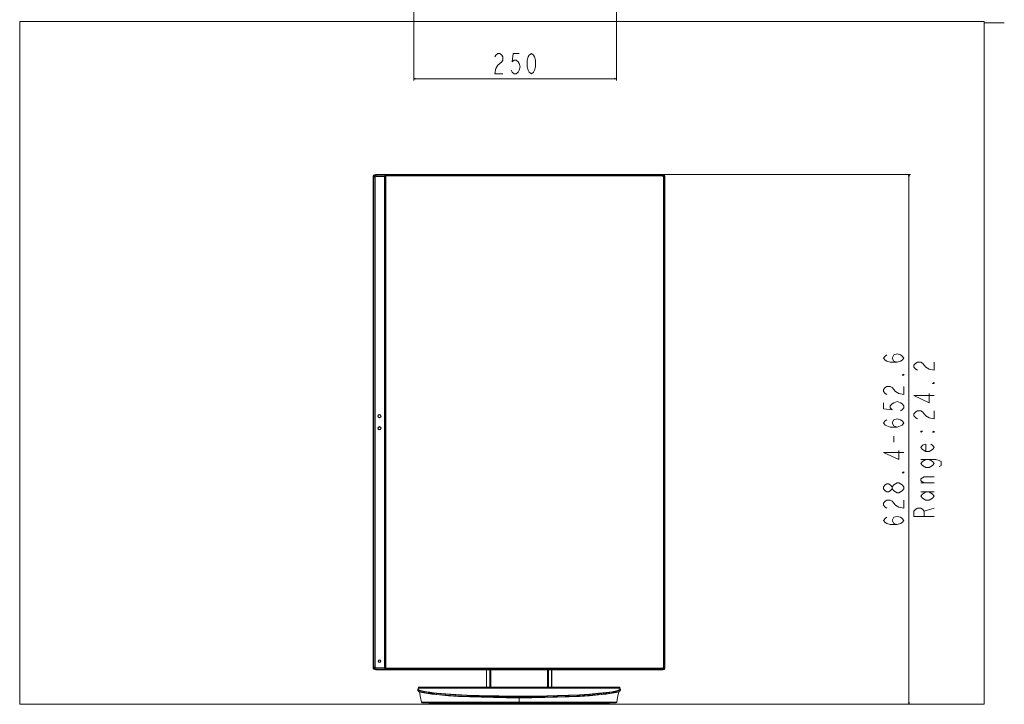
# Model space of a CAD drawing. Extents: x 0 to 2604, y 0 to 1923.
# Drawn here: x 0 to 1214, y 0 to 843 of the extents above; entities that cross this region are included whole.
import ezdxf

# ---------------------------------------------------------------- set-up
doc = ezdxf.new("R2010")
doc.units = 0
doc.header["$MEASUREMENT"] = 0
doc.linetypes.add('DCAD_CONTINUOUS', pattern=[0])
doc.layers.get('0').update_dxf_attribs({"linetype": 'DCAD_CONTINUOUS', "lineweight": 0})
doc.layers.add('10_ALL_DETAIL_ITEMS', color=7, linetype='DCAD_CONTINUOUS', lineweight=0)

msp = doc.modelspace()

# ---------------------------------------------------------------- linework, layer by layer
at = {"color": 7, "linetype": 'DCAD_CONTINUOUS', "lineweight": 0, "ltscale": 0.125}
for p, q in [((0, 0), (0, 841)), ((0, 841), (1189, 841)), ((1189, 0), (1189, 841)), ((0, 0), (1189, 0))]:
    msp.add_line(p, q, dxfattribs=at)
at = {"layer": '10_ALL_DETAIL_ITEMS', "color": 7, "linetype": 'DCAD_CONTINUOUS', "lineweight": 0, "ltscale": 0.125}
for p, q in [((485.7, 854.1), (485.7, 768.5)), ((735.7, 854.1), (735.7, 768.5)), ((1188.7, 839.5), (1213.7, 839.5)), ((586.9, 799.6), (589.4, 801.7)), ((589.4, 801.7), (591.9, 801.7)), ((591.9, 801.7), (594.4, 799.6)), ((608.2, 801.7), (606.9, 791.3)), ((615.7, 801.7), (608.2, 801.7)), ((628.2, 799.6), (630.7, 801.7)), ((630.7, 801.7), (633.2, 799.6)), ((585.7, 797.5), (586.9, 799.6)), ((591.9, 789.2), (589.4, 787.1)), ((594.4, 791.3), (591.9, 789.2)), ((594.4, 799.6), (595.7, 797.5)), ((595.7, 793.4), (594.4, 791.3)), ((595.7, 797.5), (595.7, 793.4)), ((606.9, 791.3), (609.4, 793.4)), ((609.4, 793.4), (611.9, 793.4)), ((611.9, 793.4), (614.4, 791.3)), ((614.4, 791.3), (615.7, 789.2)), ((615.7, 789.2), (616.9, 785)), ((625.7, 793.4), (626.9, 797.5)), ((625.7, 785), (625.7, 793.4)), ((626.9, 797.5), (628.2, 799.6)), ((633.2, 799.6), (634.4, 797.5)), ((634.4, 797.5), (635.7, 793.4)), ((635.7, 793.4), (635.7, 785)), ((586.9, 783), (585.7, 776.7)), ((589.4, 787.1), (586.9, 783)), ((606.9, 778.8), (605.7, 780.9)), ((609.4, 776.7), (606.9, 778.8)), ((614.4, 778.8), (611.9, 776.7)), ((615.7, 780.9), (614.4, 778.8)), ((616.9, 785), (615.7, 780.9)), ((626.9, 780.9), (625.7, 785)), ((628.2, 778.8), (626.9, 780.9)), ((630.7, 776.7), (628.2, 778.8)), ((633.2, 778.8), (630.7, 776.7)), ((634.4, 780.9), (633.2, 778.8)), ((635.7, 785), (634.4, 780.9)), ((485.7, 770.5), (487.7, 771.1)), ((487.7, 769.9), (485.7, 770.5)), ((735.7, 770.5), (485.7, 770.5)), ((585.7, 776.7), (595.7, 776.7)), ((611.9, 776.7), (609.4, 776.7)), ((735.7, 770.5), (733.7, 771.1)), ((733.7, 769.9), (735.7, 770.5)), ((435.6, 649.2), (435.6, 45.8)), ((435.9, 649.2), (435.6, 649.2)), ((435.9, 649.2), (435.9, 45.8)), ((436.6, 45.8), (436.6, 649.2)), ((436.6, 649.2), (438.2, 649.2)), ((438, 45.8), (438, 649.2)), ((438.2, 45.8), (438.2, 649.2)), ((438.9, 652.3), (438.9, 652.6)), ((793.2, 652.6), (438.9, 652.6)), ((793.2, 652.3), (438.9, 652.3)), ((438.9, 651.6), (438.9, 650)), ((451.2, 651.6), (438.9, 651.6)), ((438.9, 650.2), (449.8, 650.2)), ((438.9, 650), (450.1, 650)), ((449.8, 650.2), (451.2, 651.6)), ((449.8, 44.8), (449.8, 650.2)), ((449.8, 650.2), (449.9, 650.2)), ((449.9, 650.2), (450, 650.1)), ((450, 650.1), (450.1, 650)), ((450.1, 650), (451.4, 651.4)), ((450.1, 650), (450.1, 45)), ((451.2, 651.6), (451.2, 651.9)), ((793.2, 651.9), (451.2, 651.9)), ((451.3, 651.6), (451.2, 651.6)), ((793.2, 651.6), (451.2, 651.6)), ((451.3, 651.6), (451.3, 651.6)), ((451.3, 651.6), (451.4, 651.5)), ((451.4, 651.5), (451.4, 651.4)), ((451.4, 651.4), (451.4, 43.9)), ((453.3, 651.4), (451.4, 651.4)), ((451.4, 651.1), (470.3, 651.1)), ((792.1, 651), (451.4, 651)), ((451.4, 650.8), (792.3, 650.8)), ((453.3, 651), (453.3, 651.6)), ((453.3, 651.4), (481.8, 651.3)), ((477.6, 651.1), (528, 651.1)), ((481.8, 651.3), (481.8, 651.6)), ((481.8, 651.3), (482.6, 651.3)), ((482.6, 651.6), (482.6, 651.3)), ((482.6, 651.3), (487.6, 651.3)), ((487.6, 651.3), (487.6, 651.6)), ((487.6, 651.3), (488.4, 651.3)), ((488.4, 651.6), (488.4, 651.3)), ((488.4, 651.3), (538.4, 651.3)), ((535.3, 651.1), (587.6, 651.1)), ((538.4, 651.3), (538.4, 651.6)), ((538.4, 651.3), (539.2, 651.3)), ((539.2, 651.6), (539.2, 651.3)), ((539.2, 651.3), (544.2, 651.3)), ((544.2, 651.3), (544.2, 651.6)), ((544.2, 651.3), (545, 651.3)), ((545, 651.6), (545, 651.3)), ((545, 651.3), (595, 651.3)), ((594.9, 651.1), (647.3, 651.1)), ((595, 651.3), (595, 651.6)), ((595, 651.3), (595.8, 651.3)), ((595.8, 651.6), (595.8, 651.3)), ((595.8, 651.3), (600.8, 651.3)), ((600.8, 651.3), (600.8, 651.6)), ((600.8, 651.3), (601.6, 651.3)), ((601.6, 651.6), (601.6, 651.3)), ((601.6, 651.3), (640.6, 651.3)), ((640.6, 651.3), (640.6, 651.6)), ((640.6, 651.3), (641.4, 651.3)), ((641.4, 651.6), (641.4, 651.3)), ((641.4, 651.3), (646.4, 651.3)), ((646.4, 651.3), (646.4, 651.6)), ((646.4, 651.3), (647.2, 651.3)), ((647.2, 651.6), (647.2, 651.3)), ((647.2, 651.3), (697.2, 651.3)), ((654.6, 651.1), (708.9, 651.1)), ((697.2, 651.3), (697.2, 651.6)), ((697.2, 651.3), (698, 651.3)), ((698, 651.6), (698, 651.3)), ((698, 651.3), (703, 651.3)), ((703, 651.3), (703, 651.6)), ((703, 651.3), (703.8, 651.3)), ((703.8, 651.6), (703.8, 651.3)), ((703.8, 651.3), (753.8, 651.3)), ((716.2, 651.1), (766.6, 651.1)), ((753.8, 651.3), (753.8, 651.6)), ((753.8, 651.3), (754.6, 651.3)), ((754.6, 651.6), (754.6, 651.3)), ((754.6, 651.3), (759.6, 651.3)), ((759.6, 651.3), (759.6, 651.6)), ((759.6, 651.3), (760.4, 651.3)), ((760.4, 651.6), (760.4, 651.3)), ((760.4, 651.3), (793.2, 651.4)), ((773.9, 651.1), (792.3, 651.1)), ((792.1, 650.8), (792.1, 651)), ((792.1, 650.8), (792.6, 650.7)), ((792.6, 650.7), (793, 650.4)), ((793, 650.4), (793.4, 650)), ((793.2, 652.3), (793.2, 652.6)), ((793.2, 651.4), (793.2, 651.9)), ((793.4, 650), (793.6, 649.4)), ((793.6, 649.5), (793.6, 45.6)), ((793.8, 649.2), (793.6, 649.2)), ((793.8, 649.6), (793.8, 632.6)), ((793.8, 45.8), (793.8, 649.2)), ((794, 652.6), (1098.1, 652.6)), ((794.1, 617.6), (794.2, 650.4)), ((794.2, 650.4), (794.7, 650.4)), ((794.4, 44.6), (794.4, 650.4)), ((794.7, 44.6), (794.7, 650.4)), ((795.1, 44.6), (795.1, 650.4)), ((795.1, 650.4), (795.4, 650.4)), ((795.4, 44.6), (795.4, 650.4)), ((1096.1, 652.6), (1095.5, 650.6)), ((1096.1, 652.6), (1096.1, 0)), ((1096.7, 650.6), (1096.1, 652.6)), ((793.8, 625.3), (793.8, 578.9)), ((794.1, 617.6), (794.1, 616.8)), ((794.1, 617.6), (794.4, 617.6)), ((794.1, 611.8), (794.1, 616.8)), ((794.4, 616.8), (794.1, 616.8)), ((794.1, 611.8), (794.1, 611)), ((794.1, 611.8), (794.4, 611.8)), ((794.1, 561), (794.1, 611)), ((794.4, 611), (794.1, 611)), ((793.8, 571.6), (793.8, 525.2)), ((794.1, 561), (794.4, 561)), ((794.1, 561), (794.1, 560.2)), ((794.4, 560.2), (794.1, 560.2)), ((794.1, 555.2), (794.1, 560.2)), ((794.1, 555.2), (794.4, 555.2)), ((794.1, 555.2), (794.1, 554.4)), ((794.4, 554.4), (794.1, 554.4)), ((794.1, 504.4), (794.1, 554.4)), ((793.8, 517.9), (793.8, 473.5)), ((794.1, 504.4), (794.4, 504.4)), ((794.1, 504.4), (794.1, 503.6)), ((794.4, 503.6), (794.1, 503.6)), ((794.1, 500.6), (794.1, 503.6)), ((794.1, 500.6), (794.4, 500.6)), ((794.1, 500.6), (794.1, 499.8)), ((794.4, 499.8), (794.1, 499.8)), ((794.1, 449.8), (794.1, 499.8)), ((793.8, 466.2), (793.8, 425.7)), ((794.1, 449.8), (794.4, 449.8)), ((794.1, 449.8), (794.1, 449)), ((794.4, 449), (794.1, 449)), ((794.1, 444), (794.1, 449)), ((794.1, 444), (794.4, 444)), ((794.1, 444), (794.1, 443.2)), ((794.4, 443.2), (794.1, 443.2)), ((794.1, 393.2), (794.1, 443.2)), ((1064.9, 426.5), (1067, 429)), ((1067, 424), (1064.9, 426.5)), ((1067, 429), (1069.1, 430.3)), ((1075.3, 426.5), (1077.4, 430.3)), ((1077.4, 422.8), (1075.3, 426.5)), ((1077.4, 430.3), (1081.6, 431.5)), ((1081.6, 431.5), (1085.7, 430.3)), ((1085.7, 430.3), (1087.8, 429)), ((1087.8, 429), (1089.9, 426.5)), ((1089.9, 426.5), (1087.8, 424)), ((793.8, 418.4), (793.8, 376)), ((1069.1, 422.8), (1067, 424)), ((1073.2, 421.5), (1069.1, 422.8)), ((1081.6, 421.5), (1073.2, 421.5)), ((1081.6, 421.5), (1077.4, 422.8)), ((1085.7, 422.8), (1081.6, 421.5)), ((1087.8, 424), (1085.7, 422.8)), ((1102.4, 417.8), (1104.5, 420.3)), ((1102.4, 415.3), (1102.4, 417.8)), ((1104.5, 412.8), (1102.4, 415.3)), ((1104.5, 420.3), (1106.6, 421.5)), ((1106.6, 411.5), (1104.5, 412.8)), ((1106.6, 421.5), (1110.7, 421.5)), ((1110.7, 421.5), (1112.8, 420.3)), ((1112.8, 420.3), (1114.9, 417.8)), ((1114.9, 417.8), (1117, 415.3)), ((1117, 415.3), (1121.1, 412.8)), ((1121.1, 412.8), (1127.4, 411.5)), ((1127.4, 411.5), (1127.4, 421.5)), ((1087.8, 405.3), (1089.9, 406.5)), ((1089.9, 405.3), (1087.8, 405.3)), ((1089.9, 406.5), (1089.9, 405.3)), ((794.1, 393.2), (794.4, 393.2)), ((794.1, 393.2), (794.1, 392.4)), ((794.4, 392.4), (794.1, 392.4)), ((794.1, 387.4), (794.1, 392.4)), ((1064.9, 387.8), (1067, 390.3)), ((1067, 390.3), (1069.1, 391.5)), ((1069.1, 391.5), (1073.2, 391.5)), ((1073.2, 391.5), (1075.3, 390.3)), ((1075.3, 390.3), (1077.4, 387.8)), ((1089.9, 381.5), (1089.9, 391.5)), ((1125.3, 395.3), (1127.4, 396.5)), ((1127.4, 395.3), (1125.3, 395.3)), ((1127.4, 396.5), (1127.4, 395.3)), ((794.1, 387.4), (794.4, 387.4)), ((794.1, 387.4), (794.1, 386.6)), ((794.4, 386.6), (794.1, 386.6)), ((794.1, 308.4), (794.1, 386.6)), ((1064.9, 385.3), (1064.9, 387.8)), ((1067, 382.8), (1064.9, 385.3)), ((1069.1, 381.5), (1067, 382.8)), ((1077.4, 387.8), (1079.5, 385.3)), ((1079.5, 385.3), (1083.6, 382.8)), ((1083.6, 382.8), (1089.9, 381.5)), ((1127.4, 380.3), (1102.4, 380.3)), ((1102.4, 380.3), (1121.1, 371.5)), ((1121.1, 371.5), (1121.1, 382.8)), ((793.8, 368.7), (793.8, 326.3)), ((1064.9, 371.5), (1064.9, 364)), ((1073.2, 367.8), (1075.3, 370.3)), ((1073.2, 365.3), (1073.2, 367.8)), ((1075.3, 362.8), (1073.2, 365.3)), ((1075.3, 370.3), (1077.4, 371.5)), ((1077.4, 371.5), (1081.6, 372.8)), ((1081.6, 372.8), (1085.7, 371.5)), ((1085.7, 371.5), (1087.8, 370.3)), ((1087.8, 370.3), (1089.9, 367.8)), ((1089.9, 365.3), (1087.8, 362.8)), ((1089.9, 367.8), (1089.9, 365.3)), ((1064.9, 364), (1075.3, 362.8)), ((1087.8, 362.8), (1085.7, 361.5)), ((1102.4, 357.8), (1104.5, 360.3)), ((1102.4, 355.3), (1102.4, 357.8)), ((1104.5, 352.8), (1102.4, 355.3)), ((1104.5, 360.3), (1106.6, 361.5)), ((1106.6, 351.5), (1104.5, 352.8)), ((1106.6, 361.5), (1110.7, 361.5)), ((1110.7, 361.5), (1112.8, 360.3)), ((1112.8, 360.3), (1114.9, 357.8)), ((1114.9, 357.8), (1117, 355.3)), ((1117, 355.3), (1121.1, 352.8)), ((1121.1, 352.8), (1127.4, 351.5)), ((1127.4, 351.5), (1127.4, 361.5)), ((1064.9, 346.5), (1067, 349)), ((1067, 344), (1064.9, 346.5)), ((1067, 349), (1069.1, 350.3)), ((1069.1, 342.8), (1067, 344)), ((1073.2, 341.5), (1069.1, 342.8)), ((1081.6, 341.5), (1073.2, 341.5)), ((1075.3, 346.5), (1077.4, 350.3)), ((1077.4, 342.8), (1075.3, 346.5)), ((1077.4, 350.3), (1081.6, 351.5)), ((1081.6, 341.5), (1077.4, 342.8)), ((1081.6, 351.5), (1085.7, 350.3)), ((1085.7, 342.8), (1081.6, 341.5)), ((1085.7, 350.3), (1087.8, 349)), ((1087.8, 344), (1085.7, 342.8)), ((1087.8, 349), (1089.9, 346.5)), ((1089.9, 346.5), (1087.8, 344)), ((1077.4, 322.8), (1077.4, 330.3)), ((1110.7, 336.5), (1112.8, 336.5)), ((1112.8, 336.5), (1110.7, 335.3)), ((1110.7, 335.3), (1110.7, 336.5)), ((1125.3, 335.3), (1127.4, 336.5)), ((1127.4, 335.3), (1125.3, 335.3)), ((1127.4, 336.5), (1127.4, 335.3)), ((793.8, 319), (793.8, 276.6)), ((1110.7, 316.5), (1112.8, 319)), ((1112.8, 314), (1110.7, 316.5)), ((1112.8, 319), (1117, 320.3)), ((1117, 320.3), (1117, 311.5)), ((1123.2, 320.3), (1125.3, 319)), ((1125.3, 319), (1127.4, 316.5)), ((1127.4, 316.5), (1125.3, 314)), ((794.1, 308.4), (794.4, 308.4)), ((794.1, 308.4), (794.1, 307.6)), ((794.4, 307.6), (794.1, 307.6)), ((794.1, 302.6), (794.1, 307.6)), ((1089.9, 310.3), (1064.9, 310.3)), ((1064.9, 310.3), (1083.6, 301.5)), ((1083.6, 301.5), (1083.6, 312.8)), ((1117, 311.5), (1112.8, 314)), ((1121.1, 311.5), (1117, 311.5)), ((1125.3, 314), (1121.1, 311.5)), ((794.1, 302.6), (794.4, 302.6)), ((794.1, 302.6), (794.1, 301.8)), ((794.4, 301.8), (794.1, 301.8)), ((794.1, 251.8), (794.1, 301.8)), ((1110.7, 301.5), (1129.5, 301.5)), ((1110.7, 296.5), (1112.8, 299)), ((1112.8, 294), (1110.7, 296.5)), ((1112.8, 299), (1117, 301.5)), ((1117, 291.5), (1112.8, 294)), ((1121.1, 291.5), (1117, 291.5)), ((1121.1, 301.5), (1125.3, 299)), ((1125.3, 294), (1121.1, 291.5)), ((1125.3, 299), (1127.4, 296.5)), ((1127.4, 296.5), (1125.3, 294)), ((1129.5, 301.5), (1133.6, 300.3)), ((1133.6, 300.3), (1135.7, 299)), ((1135.7, 294), (1133.6, 292.8)), ((1135.7, 299), (1135.7, 294)), ((1087.8, 285.3), (1089.9, 286.5)), ((1089.9, 285.3), (1087.8, 285.3)), ((1089.9, 286.5), (1089.9, 285.3)), ((1110.7, 277.8), (1114.9, 280.3)), ((1114.9, 280.3), (1127.4, 280.3)), ((793.8, 269.3), (793.8, 228.8)), ((1064.9, 267.8), (1067, 270.3)), ((1064.9, 265.3), (1064.9, 267.8)), ((1067, 270.3), (1069.1, 271.5)), ((1069.1, 271.5), (1071.1, 271.5)), ((1071.1, 271.5), (1073.2, 270.3)), ((1073.2, 270.3), (1075.3, 267.8)), ((1075.3, 267.8), (1077.4, 270.3)), ((1075.3, 265.3), (1075.3, 267.8)), ((1077.4, 270.3), (1079.5, 271.5)), ((1079.5, 271.5), (1081.6, 272.8)), ((1081.6, 272.8), (1083.6, 272.8)), ((1083.6, 272.8), (1085.7, 271.5)), ((1085.7, 271.5), (1087.8, 270.3)), ((1087.8, 270.3), (1089.9, 267.8)), ((1089.9, 267.8), (1089.9, 265.3)), ((1110.7, 275.3), (1110.7, 277.8)), ((1114.9, 272.8), (1110.7, 275.3)), ((1127.4, 272.8), (1110.7, 272.8)), ((1067, 262.8), (1064.9, 265.3)), ((1069.1, 261.5), (1067, 262.8)), ((1071.1, 261.5), (1069.1, 261.5)), ((1073.2, 262.8), (1071.1, 261.5)), ((1075.3, 265.3), (1073.2, 262.8)), ((1077.4, 262.8), (1075.3, 265.3)), ((1081.6, 260.3), (1077.4, 262.8)), ((1083.6, 260.3), (1081.6, 260.3)), ((1085.7, 261.5), (1083.6, 260.3)), ((1087.8, 262.8), (1085.7, 261.5)), ((1089.9, 265.3), (1087.8, 262.8)), ((1110.7, 261.5), (1127.4, 261.5)), ((1110.7, 256.5), (1112.8, 259)), ((1112.8, 254), (1110.7, 256.5)), ((1112.8, 259), (1117, 261.5)), ((1121.1, 261.5), (1125.3, 259)), ((1125.3, 259), (1127.4, 256.5)), ((1127.4, 256.5), (1125.3, 254)), ((794.1, 251.8), (794.4, 251.8)), ((794.1, 251.8), (794.1, 251)), ((794.4, 251), (794.1, 251)), ((794.1, 246), (794.1, 251)), ((794.1, 246), (794.4, 246)), ((794.1, 246), (794.1, 245.2)), ((794.4, 245.2), (794.1, 245.2)), ((794.1, 195.2), (794.1, 245.2)), ((1064.9, 247.8), (1067, 250.3)), ((1064.9, 245.3), (1064.9, 247.8)), ((1067, 242.8), (1064.9, 245.3)), ((1067, 250.3), (1069.1, 251.5)), ((1069.1, 241.5), (1067, 242.8)), ((1069.1, 251.5), (1073.2, 251.5)), ((1073.2, 251.5), (1075.3, 250.3)), ((1075.3, 250.3), (1077.4, 247.8)), ((1077.4, 247.8), (1079.5, 245.3)), ((1079.5, 245.3), (1083.6, 242.8)), ((1083.6, 242.8), (1089.9, 241.5)), ((1089.9, 241.5), (1089.9, 251.5)), ((1117, 251.5), (1112.8, 254)), ((1121.1, 251.5), (1117, 251.5)), ((1125.3, 254), (1121.1, 251.5)), ((1077.4, 230.3), (1081.6, 231.5)), ((1081.6, 231.5), (1085.7, 230.3)), ((1102.4, 237.8), (1104.5, 240.3)), ((1102.4, 231.5), (1102.4, 237.8)), ((1127.4, 231.5), (1102.4, 231.5)), ((1104.5, 240.3), (1106.6, 241.5)), ((1106.6, 241.5), (1110.7, 241.5)), ((1110.7, 241.5), (1112.8, 240.3)), ((1112.8, 240.3), (1114.9, 237.8)), ((1114.9, 237.8), (1127.4, 241.5)), ((1114.9, 237.8), (1114.9, 231.5)), ((793.8, 221.5), (793.8, 177.1)), ((1064.9, 226.5), (1067, 229)), ((1067, 224), (1064.9, 226.5)), ((1067, 229), (1069.1, 230.3)), ((1069.1, 222.8), (1067, 224)), ((1073.2, 221.5), (1069.1, 222.8)), ((1081.6, 221.5), (1073.2, 221.5)), ((1075.3, 226.5), (1077.4, 230.3)), ((1077.4, 222.8), (1075.3, 226.5)), ((1081.6, 221.5), (1077.4, 222.8)), ((1085.7, 222.8), (1081.6, 221.5)), ((1085.7, 230.3), (1087.8, 229)), ((1087.8, 224), (1085.7, 222.8)), ((1087.8, 229), (1089.9, 226.5)), ((1089.9, 226.5), (1087.8, 224)), ((794.1, 195.2), (794.4, 195.2)), ((794.1, 195.2), (794.1, 194.4)), ((794.4, 194.4), (794.1, 194.4)), ((794.1, 191.4), (794.1, 194.4)), ((794.1, 191.4), (794.4, 191.4)), ((794.1, 191.4), (794.1, 190.6)), ((794.4, 190.6), (794.1, 190.6)), ((794.1, 140.6), (794.1, 190.6)), ((793.8, 169.8), (793.8, 123.4)), ((794.1, 140.6), (794.4, 140.6)), ((794.1, 140.6), (794.1, 139.8)), ((794.4, 139.8), (794.1, 139.8)), ((794.1, 134.8), (794.1, 139.8)), ((794.1, 134.8), (794.4, 134.8)), ((794.1, 134.8), (794.1, 134)), ((794.4, 134), (794.1, 134)), ((794.1, 84), (794.1, 134)), ((793.8, 116.1), (793.8, 69.7)), ((794.1, 84), (794.4, 84)), ((794.1, 84), (794.1, 83.2)), ((794.4, 83.2), (794.1, 83.2)), ((794.1, 78.2), (794.1, 83.2)), ((794.1, 78.2), (794.4, 78.2)), ((794.1, 78.2), (794.1, 77.4)), ((794.4, 77.4), (794.1, 77.4)), ((794.2, 44.6), (794.1, 77.4)), ((793.8, 62.4), (793.8, 45.5)), ((435.9, 45.8), (435.6, 45.8)), ((436.6, 45.8), (438.2, 45.8)), ((450.1, 45), (438.9, 45)), ((438.9, 43.4), (438.9, 45)), ((449.8, 44.8), (438.9, 44.8)), ((438.9, 43.4), (451.2, 43.4)), ((438.9, 42.7), (793.2, 42.7)), ((438.9, 42.7), (438.9, 42.4)), ((438.9, 42.4), (793.2, 42.4)), ((451.2, 43.4), (449.8, 44.8)), ((449.9, 44.8), (449.8, 44.8)), ((450, 44.9), (449.9, 44.8)), ((450.1, 45), (450, 44.9)), ((451.4, 43.7), (450.1, 45)), ((451.2, 43.4), (793.2, 43.4)), ((451.3, 43.4), (451.2, 43.4)), ((451.2, 43.1), (451.2, 43.4)), ((451.2, 43.1), (793.2, 43.1)), ((451.4, 43.5), (451.3, 43.4)), ((451.3, 43.4), (451.3, 43.4)), ((792.3, 44.3), (451.4, 44.3)), ((451.4, 44.1), (792.1, 44.1)), ((470.3, 44), (451.4, 44)), ((451.4, 43.9), (451.4, 43.7)), ((451.4, 43.6), (453.3, 43.6)), ((451.4, 43.6), (451.4, 43.6)), ((451.4, 43.6), (451.4, 43.5)), ((451.4, 43.5), (451.4, 43.5)), ((453.3, 43.4), (453.3, 44)), ((453.3, 43.6), (481.8, 43.7)), ((528, 44), (477.6, 44)), ((482.6, 43.7), (481.8, 43.7)), ((481.8, 43.4), (481.8, 43.7)), ((482.6, 43.7), (487.6, 43.7)), ((482.6, 43.7), (482.6, 43.4)), ((488.4, 43.7), (487.6, 43.7)), ((487.6, 43.4), (487.6, 43.7)), ((488.4, 43.7), (538.4, 43.7)), ((488.4, 43.7), (488.4, 43.4)), ((587.6, 44), (535.3, 44)), ((539.2, 43.7), (538.4, 43.7)), ((538.4, 43.4), (538.4, 43.7)), ((539.2, 43.7), (544.2, 43.7)), ((539.2, 43.7), (539.2, 43.4)), ((545, 43.7), (544.2, 43.7)), ((544.2, 43.4), (544.2, 43.7)), ((545, 43.7), (595, 43.7)), ((545, 43.7), (545, 43.4)), ((575.5, 42.9), (575.5, 21)), ((575.5, 21), (575.5, 42.9)), ((579.5, 42.9), (579.5, 21)), ((580.6, 42.9), (580.6, 21)), ((647.3, 44), (594.9, 44)), ((595.8, 43.7), (595, 43.7)), ((595, 43.4), (595, 43.7)), ((595.8, 43.7), (600.8, 43.7)), ((595.8, 43.7), (595.8, 43.4)), ((601.6, 43.7), (600.8, 43.7)), ((600.8, 43.4), (600.8, 43.7)), ((601.6, 43.7), (640.6, 43.7)), ((601.6, 43.7), (601.6, 43.4)), ((641.4, 43.7), (640.6, 43.7)), ((640.6, 43.4), (640.6, 43.7)), ((641.4, 43.7), (646.4, 43.7)), ((641.4, 43.7), (641.4, 43.4)), ((647.2, 43.7), (646.4, 43.7)), ((646.4, 43.4), (646.4, 43.7)), ((647.2, 43.7), (697.2, 43.7)), ((647.2, 43.7), (647.2, 43.4)), ((650.6, 42.9), (650.6, 21)), ((651.7, 42.9), (651.7, 21)), ((708.9, 44), (654.6, 44)), ((655.7, 21), (655.7, 42.9)), ((655.8, 21), (655.8, 42.9)), ((698, 43.7), (697.2, 43.7)), ((697.2, 43.4), (697.2, 43.7)), ((698, 43.7), (703, 43.7)), ((698, 43.7), (698, 43.4)), ((703.8, 43.7), (703, 43.7)), ((703, 43.4), (703, 43.7)), ((703.8, 43.7), (753.8, 43.7)), ((703.8, 43.7), (703.8, 43.4)), ((766.6, 44), (716.2, 44)), ((754.6, 43.7), (753.8, 43.7)), ((753.8, 43.4), (753.8, 43.7)), ((754.6, 43.7), (759.6, 43.7)), ((754.6, 43.7), (754.6, 43.4)), ((760.4, 43.7), (759.6, 43.7)), ((759.6, 43.4), (759.6, 43.7)), ((760.4, 43.7), (793.2, 43.6)), ((760.4, 43.7), (760.4, 43.4)), ((792.3, 44), (773.9, 44)), ((792.1, 44.3), (792.1, 44.1)), ((792.8, 44.4), (792.2, 44.3)), ((793.2, 44.8), (792.8, 44.4)), ((793.5, 45.2), (793.2, 44.8)), ((793.2, 43.6), (793.2, 43.1)), ((793.2, 42.7), (793.2, 42.4)), ((793.6, 45.8), (793.5, 45.2)), ((793.6, 45.8), (793.8, 45.8)), ((794.2, 44.6), (794.7, 44.6)), ((795.1, 44.6), (795.4, 44.6)), ((491, 19.3), (490.6, 18.4)), ((490.6, 18.3), (490.6, 18.4)), ((490.6, 18.4), (490.6, 17.5)), ((491, 17.7), (490.6, 18.3)), ((490.6, 17.3), (490.6, 17.5)), ((491.1, 16.7), (490.6, 17.3)), ((490.7, 17.5), (490.8, 16.8)), ((490.8, 16.8), (492.6, 15.5)), ((491.8, 19.9), (491, 19.3)), ((492, 17.1), (491, 17.7)), ((491.1, 18.8), (491.3, 19.4)), ((491.5, 18.2), (491.1, 18.8)), ((492.1, 16.1), (491.1, 16.7)), ((491.3, 19.4), (492, 20)), ((492.5, 17.6), (491.5, 18.2)), ((491.6, 20.6), (491.6, 20.7)), ((491.6, 20.7), (491.7, 20.7)), ((491.6, 20.5), (491.6, 20.6)), ((491.6, 20.5), (491.7, 20.5)), ((491.6, 20.5), (491.6, 19.8)), ((491.6, 20.5), (491.6, 20.5)), ((491.7, 20.8), (491.8, 20.9)), ((491.7, 20.7), (491.7, 20.8)), ((491.7, 20.5), (491.9, 20.5)), ((491.8, 20.9), (491.8, 20.9)), ((491.8, 20.9), (491.9, 20.9)), ((492, 20), (491.8, 20)), ((491.8, 20), (491.8, 19.9)), ((491.9, 20.9), (492, 21)), ((491.9, 20.9), (491.9, 20.9)), ((491.9, 20.5), (492.1, 20.5)), ((492, 21), (492, 21)), ((492, 21), (492.1, 21)), ((492, 20), (492.1, 20)), ((493.5, 16.5), (492, 17.1)), ((492.1, 21), (492.1, 21)), ((492.1, 21), (739.1, 21)), ((492.1, 21), (492.1, 20.5)), ((739.1, 20.5), (492.1, 20.5)), ((492.1, 20.5), (492.1, 20)), ((492.1, 20), (739.2, 20)), ((493.6, 15.5), (492.1, 16.1)), ((494.1, 17), (492.5, 17.6)), ((492.6, 15.5), (495.7, 14.5)), ((492.7, 15.5), (494.1, 8.4)), ((495.6, 16), (493.5, 16.5)), ((495.8, 14.9), (493.6, 15.5)), ((496.2, 16.4), (494.1, 17)), ((498.2, 15.4), (495.6, 16)), ((495.7, 14.5), (500.8, 13.5)), ((498.4, 14.4), (495.8, 14.9)), ((498.8, 15.9), (496.2, 16.4)), ((501.4, 14.8), (498.2, 15.4)), ((501.6, 13.8), (498.4, 14.4)), ((502, 15.3), (498.8, 15.9)), ((500.8, 13.5), (508.2, 12.5)), ((505.1, 14.3), (501.4, 14.8)), ((505.4, 13.3), (501.6, 13.8)), ((505.7, 14.8), (502, 15.3)), ((509.3, 13.8), (505.1, 14.3)), ((509.6, 12.7), (505.4, 13.3)), ((509.9, 14.3), (505.7, 14.8)), ((508.2, 12.5), (517.6, 11.5)), ((514, 13.3), (509.3, 13.8)), ((514.3, 12.2), (509.6, 12.7)), ((514.6, 13.8), (509.9, 14.3)), ((519.2, 12.8), (514, 13.3)), ((519.5, 11.8), (514.3, 12.2)), ((519.7, 13.3), (514.6, 13.8)), ((524.8, 12.3), (519.2, 12.8)), ((525.3, 12.8), (519.7, 13.3)), ((530.9, 11.9), (524.8, 12.3)), ((531.3, 12.4), (525.3, 12.8)), ((537.7, 12), (531.3, 12.4)), ((702.6, 12.6), (690, 11.8)), ((703.6, 12.1), (691.1, 11.4)), ((713.7, 13.5), (702.6, 12.6)), ((714.6, 13), (703.6, 12.1)), ((716.9, 12.2), (711.7, 11.8)), ((723.1, 14.5), (713.7, 13.5)), ((713.7, 11.5), (723.1, 12.5)), ((723.8, 14), (714.6, 13)), ((721.6, 12.7), (716.9, 12.2)), ((725.9, 13.3), (721.6, 12.7)), ((730.5, 15.5), (723.1, 14.5)), ((723.1, 12.5), (730.4, 13.5)), ((731.1, 15), (723.8, 14)), ((729.6, 13.8), (725.9, 13.3)), ((732.8, 14.4), (729.6, 13.8)), ((730.4, 13.5), (735.5, 14.5)), ((735.8, 16.6), (730.5, 15.5)), ((736.3, 16.1), (731.1, 15)), ((735.5, 14.9), (732.8, 14.4)), ((737.6, 15.5), (735.5, 14.9)), ((735.5, 14.5), (738.7, 15.5)), ((738.9, 17.7), (735.8, 16.6)), ((739.4, 17.2), (736.3, 16.1)), ((737.1, 8.4), (738.5, 15.5)), ((739.2, 16.1), (737.6, 15.5)), ((738.7, 15.5), (739, 15.7)), ((740.1, 18.8), (738.9, 17.7)), ((739, 15.7), (740.4, 16.7)), ((739.1, 21), (739.4, 20.9)), ((739.1, 20.5), (739.1, 21)), ((739.4, 20.5), (739.1, 20.5)), ((739.1, 20), (739.1, 20.5)), ((739.2, 20), (739.4, 20)), ((739.2, 20), (740.1, 18.8)), ((740.2, 16.7), (739.2, 16.1)), ((739.4, 20.9), (739.6, 20.7)), ((739.5, 20.5), (739.4, 20.5)), ((739.4, 20), (739.4, 19.9)), ((740.2, 19.3), (739.4, 19.9)), ((740.6, 18.4), (739.4, 17.2)), ((739.6, 20.5), (739.5, 20.5)), ((739.6, 20.7), (739.6, 20.5)), ((739.6, 20.5), (739.6, 20.5)), ((739.6, 19.8), (739.6, 20.5)), ((740.6, 18.4), (740.2, 19.3)), ((740.6, 17.3), (740.2, 16.7)), ((740.4, 16.7), (740.6, 17.5)), ((740.6, 17.5), (740.6, 18.4)), ((740.6, 17.5), (740.6, 17.3)), ((494.1, 8.4), (495.3, 2.8)), ((495.3, 2.8), (496.2, 2.8)), ((495.3, 2.8), (495.5, 2.4)), ((495.5, 2.4), (495.8, 2.1)), ((495.8, 2.1), (496.2, 2)), ((496.2, 2.8), (499, 2.8)), ((496.2, 2), (735, 2)), ((499, 2.8), (503.9, 2.8)), ((503.9, 2.8), (510.8, 2.7)), ((504.6, 1.5), (726.6, 1.5)), ((505.6, 1.5), (505.6, 0)), ((505.6, 0), (725.6, 0)), ((510.8, 2.7), (519.5, 2.7)), ((517.6, 11.5), (528.6, 10.6)), ((525.1, 11.3), (519.5, 11.8)), ((519.5, 2.7), (530, 2.7)), ((531.1, 10.9), (525.1, 11.3)), ((528.6, 10.6), (541, 9.8)), ((530, 2.7), (541.9, 2.7)), ((537.3, 11.5), (530.9, 11.9)), ((537.5, 10.5), (531.1, 10.9)), ((533.5, 1.5), (533.5, 0)), ((544.1, 11.2), (537.3, 11.5)), ((544.3, 10.2), (537.5, 10.5)), ((544.5, 11.7), (537.7, 12)), ((541, 9.8), (554.5, 9.2)), ((541.9, 2.7), (555, 2.6)), ((542.4, 0), (542.4, 1.5)), ((551.2, 10.8), (544.1, 11.2)), ((551.4, 9.8), (544.3, 10.2)), ((551.5, 11.3), (544.5, 11.7)), ((558.6, 10.6), (551.2, 10.8)), ((558.8, 9.5), (551.4, 9.8)), ((558.9, 11), (551.5, 11.3)), ((554.5, 9.2), (568.8, 8.7)), ((555, 2.6), (569.3, 2.6)), ((566.2, 10.3), (558.6, 10.6)), ((566.4, 9.3), (558.8, 9.5)), ((566.5, 10.8), (558.9, 11)), ((574.1, 10.1), (566.2, 10.3)), ((574.3, 9.1), (566.4, 9.3)), ((574.4, 10.6), (566.5, 10.8)), ((568.8, 8.7), (584, 8.4)), ((569.3, 2.6), (584.3, 2.6)), ((582.2, 9.9), (574.1, 10.1)), ((582.3, 8.9), (574.3, 9.1)), ((582.4, 10.4), (574.4, 10.6)), ((590.4, 9.8), (582.2, 9.9)), ((590.5, 8.7), (582.3, 8.9)), ((590.6, 10.3), (582.4, 10.4)), ((584, 8.4), (599.8, 8.1)), ((584.3, 2.6), (599.8, 2.6)), ((598.7, 9.7), (590.4, 9.8)), ((598.8, 8.6), (590.5, 8.7)), ((598.8, 10.2), (590.6, 10.3)), ((607.2, 9.6), (598.7, 9.7)), ((607.2, 10.1), (598.8, 10.2)), ((607.2, 8.6), (598.8, 8.6)), ((599.8, 8.1), (615.6, 8.1)), ((599.8, 2.6), (615.6, 2.6)), ((615.6, 10.1), (607.2, 10.1)), ((615.6, 9.6), (607.2, 9.6)), ((615.6, 8.6), (607.2, 8.6)), ((626.5, 10.1), (615.6, 10.1)), ((615.6, 9.6), (615.6, 10.1)), ((626.7, 9.6), (615.6, 9.6)), ((624, 8.6), (615.6, 8.6)), ((615.6, 8.6), (615.6, 8.1)), ((615.6, 8.1), (631.4, 8.1)), ((615.6, 2.6), (615.6, 8.1)), ((631.4, 2.6), (615.6, 2.6)), ((615.6, 2), (615.6, 2.6)), ((632.4, 8.6), (624, 8.6)), ((637.9, 10.2), (626.5, 10.1)), ((638.3, 9.7), (626.7, 9.6)), ((631.4, 8.1), (647.3, 8.4)), ((646.9, 2.6), (631.4, 2.6)), ((640.7, 8.7), (632.4, 8.6)), ((650, 10.4), (637.9, 10.2)), ((650.6, 9.9), (638.3, 9.7)), ((648.9, 8.9), (640.7, 8.7)), ((662, 2.6), (646.9, 2.6)), ((647.3, 8.4), (662.4, 8.7)), ((657, 9.1), (648.9, 8.9)), ((663.1, 10.7), (650, 10.4)), ((663.9, 10.3), (650.6, 9.9)), ((664.8, 9.3), (657, 9.1)), ((676.3, 2.6), (662, 2.6)), ((662.4, 8.7), (676.8, 9.2)), ((676.7, 11.2), (663.1, 10.7)), ((677.6, 10.7), (663.9, 10.3)), ((672.5, 9.5), (664.8, 9.3)), ((679.8, 9.8), (672.5, 9.5)), ((689.4, 2.7), (676.3, 2.6)), ((690, 11.8), (676.7, 11.2)), ((676.8, 9.2), (690.2, 9.8)), ((691.1, 11.4), (677.6, 10.7)), ((686.9, 10.2), (679.8, 9.8)), ((693.7, 10.5), (686.9, 10.2)), ((688.8, 1.5), (688.8, 0)), ((701.3, 2.7), (689.4, 2.7)), ((690.2, 9.8), (702.6, 10.6)), ((700.1, 10.9), (693.7, 10.5)), ((697.7, 0), (697.7, 1.5)), ((706.1, 11.3), (700.1, 10.9)), ((711.7, 2.7), (701.3, 2.7)), ((702.6, 10.6), (713.7, 11.5)), ((711.7, 11.8), (706.1, 11.3)), ((720.5, 2.7), (711.7, 2.7)), ((727.4, 2.8), (720.5, 2.7)), ((725.6, 1.5), (725.6, 0)), ((726.4, 0), (1098.1, 0)), ((732.2, 2.8), (727.4, 2.8)), ((735.1, 2.8), (732.2, 2.8)), ((735, 2), (735.4, 2.1)), ((736, 2.8), (735.1, 2.8)), ((735.4, 2.1), (735.8, 2.4)), ((735.8, 2.4), (736, 2.8)), ((736, 2.8), (737.1, 8.4)), ((1096.1, 0), (1095.5, 2)), ((1096.7, 2), (1096.1, 0))]:
    msp.add_line(p, q, dxfattribs=at)
for centre, radius in [((443.5, 355), 2), ((443.5, 355), 1.62), ((443.5, 340), 2), ((443.5, 340), 1.62), ((443.5, 53.1), 1.5), ((443.5, 53.1), 1.36), ((443.5, 53.1), 1.07)]:
    msp.add_circle(centre, radius, dxfattribs=at)
for centre, radius, start, end in [((438.9, 649.2), 3.35, 90, 180), ((438.9, 649.2), 3.05, 90, 180), ((438.9, 649.2), 2.35, 88.8342, 180), ((439.1, 649.1), 2.53, 133.3682, 151.578), ((438.9, 649.2), 0.962, 90, 180), ((438.9, 649.2), 0.726, 90, 180), ((792.1, 649.2), 1.7, 0, 90), ((792.3, 649.6), 1.5, 0, 90), ((792.3, 649.5), 1.3, 0, 90), ((793, 650.3), 0.35, 0, 90), ((793.2, 650.4), 2.2, 0, 90), ((793.2, 650.4), 1.9, 0, 90), ((793.2, 650.4), 1.5, 0, 90), ((793.2, 650.4), 1.2, 0, 90), ((793.2, 650.4), 1, 0, 90), ((438.9, 45.8), 3.35, 180, 270), ((438.9, 45.8), 3.05, 180, 270), ((438.9, 45.8), 2.35, 180, 271.1658), ((439.1, 45.9), 2.53, 208.422, 226.6318), ((438.9, 45.8), 0.962, 180, 270), ((438.9, 45.8), 0.726, 180, 270), ((792.1, 45.8), 1.7, 270, 0), ((792.3, 45.6), 1.3, 270, 0), ((792.3, 45.5), 1.5, 270, 0), ((793, 44.8), 0.35, 270, 0), ((793.2, 44.6), 2.2, 270, 0), ((793.2, 44.6), 1.9, 270, 0), ((793.2, 44.6), 1.5, 270, 0), ((793.2, 44.6), 1.2, 270, 0), ((793.2, 44.6), 1, 270, 0), ((504.6, 2), 0.5, 180, 270), ((726.6, 2), 0.5, 270, 0)]:
    msp.add_arc(centre, radius, start, end, dxfattribs=at)

doc.saveas('drawing.dxf')
